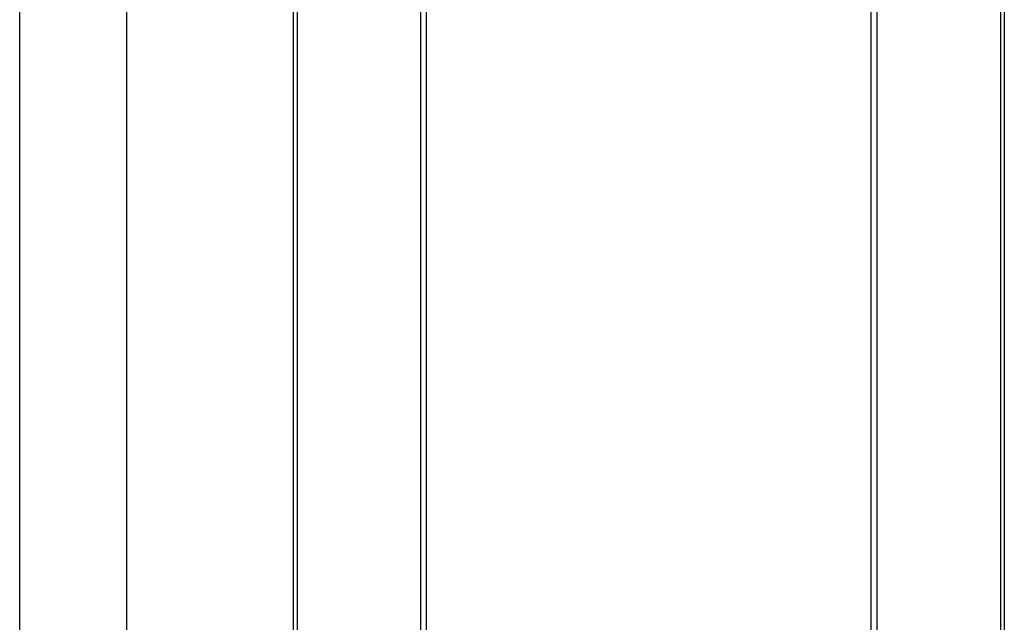
# Model space of a CAD drawing. Units: millimetres. Extents: x 0 to 594, y 0 to 420.
# Drawn here: x 0 to 82, y 218 to 269 of the extents above; entities that cross this region are included whole.
import ezdxf

# ---------------------------------------------------------------- set-up
doc = ezdxf.new("R2010")
doc.units = ezdxf.units.MM
doc.header["$LTSCALE"] = 32.67
doc.layers.get('0').update_dxf_attribs({"linetype": 'CONTINUOUS'})
doc.layers.add('07__ASM_ALL_ANNOTATION', color=7, linetype='CONTINUOUS')
doc.styles.get("Standard").update_dxf_attribs({"font": 'gost.ttf'})
doc.dimstyles.new('DIMSTYLE_1', dxfattribs={"dimtxt": 3.5, "dimasz": 4, "dimexe": 0.5, "dimexo": 0, "dimgap": 0.875, "dimtad": 1, "dimdec": 0, "dimlfac": 10, "dimtxsty": 'STANDARD', "dimblk": '_FILLED', "dimblk1": '_FILLED', "dimblk2": '_FILLED', "dimcen": 0.09, "dimadec": 0, "dimazin": 0, "dimtp": 1.2, "dimtm": 1.2, "dimtfac": 1, "dimtdec": 0, "dimtofl": 0, "dimtmove": 0, "dimatfit": 3, "dimldrblk": '_FILLED', "dimfxl": 1, "dimtolj": 1, "dimarcsym": 0})

# ---------------------------------------------------------------- blocks, each defined once
blk = doc.blocks.new('_FILLED')
at = {"color": 0, "linetype": 'ByBlock'}
blk.add_solid([(0, 0), (-1, 0.125), (-1, -0.125)], dxfattribs=at)
blk = doc.blocks.new('*D1')
at = {"layer": '07__ASM_ALL_ANNOTATION', "color": 2, "linetype": 'Continuous'}
for p, q in [((23.075, 296.04), (8.396, 296.04)), ((8.896, 296.04), (8.896, 203.8)), ((8.896, 111.56), (8.896, 203.8)), ((26.055, 111.56), (8.396, 111.56))]:
    blk.add_line(p, q, dxfattribs=at)
at = {"layer": '07__ASM_ALL_ANNOTATION', "color": 2, "linetype": 'Continuous', "xscale": 4, "yscale": 4, "zscale": 4}
for p, rotation in [((8.896, 296.04), 90), ((8.896, 111.56), 270)]:
    blk.add_blockref('_FILLED', p, dxfattribs=dict(at, rotation=rotation))
at = {"layer": '07__ASM_ALL_ANNOTATION', "color": 2, "linetype": 'Continuous', "insert": (4.521, 197.675), "char_height": 3.5, "width": 8.10662, "attachment_point": 2, "rotation": 90, "line_spacing_factor": 0.9}
blk.add_mtext('1845', dxfattribs=at)

msp = doc.modelspace()

# ---------------------------------------------------------------- linework, layer by layer
at = {"color": 7, "linetype": 'Continuous'}
for p, q in [((0, 0), (0, 420)), ((33.94343, 117.69995), (33.94343, 293.49995)), ((71.02743, 117.69995), (71.02743, 293.49995))]:
    msp.add_line(p, q, dxfattribs=at)
at = {"color": 3, "linetype": 'Continuous'}
for p, q in [((22.83543, 118.49995), (22.83543, 292.89995)), ((23.13543, 292.83537), (23.13543, 118.36452)), ((33.44343, 292.99995), (33.44343, 118.19995)), ((71.52743, 118.19995), (71.52743, 292.99995)), ((81.83543, 208.19995), (81.83543, 276.29995)), ((82.13543, 276.29995), (82.13543, 208.19995))]:
    msp.add_line(p, q, dxfattribs=at)

# ---------------------------------------------------------------- dimensions: what is measured, and where the dimension line sits
at = {"layer": '07__ASM_ALL_ANNOTATION', "color": 2, "linetype": 'Continuous'}
dim = msp.add_linear_dim(base=(8.89628, 111.55995), p1=(23.07543, 296.03995), p2=(26.05543, 111.55995), angle=270, dimstyle='DIMSTYLE_1', dxfattribs=at)
dim.commit()
dim.dimension.update_dxf_attribs({"geometry": '*D1', "text_midpoint": (8.89628, 197.66698), "dimtype": 160})

doc.saveas('drawing.dxf')
